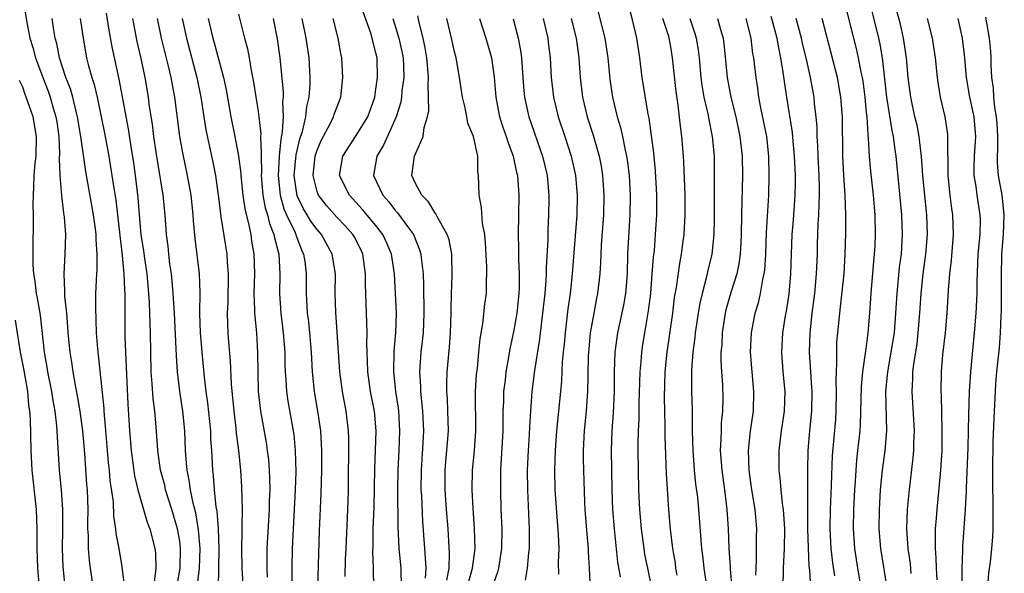
# Model space of a CAD drawing. Units: inches. Extents: x 2625000 to 2628000, y 1491000 to 1494000.
# Drawn here: x 2625741 to 2625841, y 1492034 to 1492091 of the extents above; entities that cross this region are included whole.
import ezdxf

# ---------------------------------------------------------------- set-up
doc = ezdxf.new("R2010")
doc.units = ezdxf.units.IN
doc.header["$MEASUREMENT"] = 0
doc.layers.add('LD26251491_2ft', color=192, linetype='Continuous')

msp = doc.modelspace()

# ---------------------------------------------------------------- linework, layer by layer
at = {"layer": 'LD26251491_2ft'}
for points, elevation in [([(2625741, 1492093.14), (2625741.41, 1492090.59), (2625741.73, 1492089), (2625742.04, 1492088.04), (2625742.3, 1492087), (2625743.04, 1492085), (2625743.6, 1492083.6), (2625743.8, 1492083), (2625744.12, 1492081.88), (2625744.39, 1492081), (2625744.47, 1492080.47), (2625744.68, 1492079), (2625744.75, 1492077.25), (2625744.72, 1492076.72), (2625744.79, 1492075), (2625744.97, 1492072.97), (2625745.17, 1492071.17), (2625745.23, 1492070.77), (2625745.35, 1492069), (2625745.3, 1492067), (2625745.2, 1492065), (2625745.27, 1492063.27), (2625745.27, 1492062.73), (2625745.45, 1492061), (2625745.58, 1492059.58), (2625745.61, 1492059), (2625745.8, 1492057), (2625745.98, 1492055.98), (2625746.12, 1492055), (2625746.35, 1492053.65), (2625746.57, 1492052.57), (2625746.84, 1492051), (2625747.11, 1492049), (2625747.31, 1492046.69), (2625747.52, 1492043.52), (2625747.57, 1492043), (2625747.63, 1492041), (2625747.6, 1492039.6), (2625747.61, 1492039), (2625747.66, 1492038.34), (2625747.67, 1492037), (2625747.79, 1492035.79), (2625747.89, 1492035), (2625748.27, 1492032.27)], 9006), ([(2625829.08, 1492033), (2625828.44, 1492037), (2625828.28, 1492039), (2625828.3, 1492041), (2625828.41, 1492043), (2625828.62, 1492045), (2625828.89, 1492047), (2625829.05, 1492049), (2625828.97, 1492053), (2625829.16, 1492055), (2625829.51, 1492057), (2625829.83, 1492059), (2625829.99, 1492061), (2625830.1, 1492063), (2625830.36, 1492065.64), (2625830.55, 1492067), (2625830.67, 1492069), (2625830.6, 1492071), (2625830.02, 1492077), (2625829.88, 1492077.88), (2625829.75, 1492079), (2625829.61, 1492079.61), (2625829.07, 1492083), (2625828.61, 1492087), (2625828.39, 1492088.39), (2625828.25, 1492089), (2625827.25, 1492093)], 8946), ([(2625831.55, 1492034.45), (2625831.46, 1492035.46), (2625831.25, 1492037), (2625831.11, 1492039), (2625831.17, 1492041), (2625831.33, 1492042.67), (2625831.75, 1492046.25), (2625831.81, 1492047), (2625831.82, 1492047.82), (2625831.87, 1492049), (2625831.64, 1492053), (2625831.71, 1492054.29), (2625831.72, 1492055), (2625831.8, 1492055.8), (2625832.14, 1492057.86), (2625832.27, 1492059), (2625832.44, 1492061), (2625832.56, 1492063), (2625832.77, 1492065), (2625833.05, 1492067), (2625833.2, 1492069), (2625833.12, 1492071), (2625832.74, 1492075), (2625832.59, 1492077), (2625832.52, 1492077.48), (2625832.35, 1492079), (2625832.14, 1492080.14), (2625831.93, 1492081), (2625831.51, 1492083), (2625831.25, 1492085), (2625831.05, 1492087), (2625830.77, 1492089), (2625830.44, 1492090.44), (2625829.75, 1492093)], 8944), ([(2625805.11, 1492033), (2625804.69, 1492035), (2625804.41, 1492036.41), (2625804.32, 1492037), (2625804.06, 1492039), (2625803.89, 1492041), (2625803.8, 1492043), (2625803.73, 1492047), (2625803.73, 1492047.73), (2625803.75, 1492049), (2625803.82, 1492050.18), (2625803.83, 1492051.83), (2625803.92, 1492055), (2625804.02, 1492056.02), (2625804.08, 1492057), (2625804.2, 1492057.8), (2625804.39, 1492059), (2625804.78, 1492061.22), (2625805, 1492063), (2625805.16, 1492065), (2625805.29, 1492066.71), (2625805.37, 1492067.37), (2625805.5, 1492069), (2625805.62, 1492071), (2625805.63, 1492073), (2625805.5, 1492075.5), (2625805.33, 1492077.33), (2625804.84, 1492080.84), (2625804.75, 1492081.25), (2625804.14, 1492085), (2625803.88, 1492087), (2625803.57, 1492089), (2625803.14, 1492090.86), (2625802.66, 1492092.66)], 8964), ([(2625826.44, 1492033), (2625826.1, 1492035), (2625825.8, 1492037), (2625825.67, 1492039), (2625825.7, 1492041), (2625825.79, 1492043), (2625825.86, 1492043.86), (2625825.92, 1492045), (2625826, 1492046), (2625826.12, 1492047), (2625826.33, 1492049), (2625826.38, 1492049.62), (2625826.49, 1492053.52), (2625826.62, 1492055), (2625826.9, 1492056.9), (2625826.91, 1492057.09), (2625827.17, 1492059), (2625827.33, 1492061), (2625827.45, 1492063), (2625827.73, 1492066.27), (2625827.81, 1492067), (2625827.86, 1492067.86), (2625827.9, 1492069), (2625827.87, 1492071), (2625827.79, 1492071.79), (2625827.7, 1492073), (2625827.44, 1492075.44), (2625827.31, 1492077), (2625827.2, 1492078.8), (2625827.15, 1492079.15), (2625827.04, 1492081), (2625827, 1492081.44), (2625826.85, 1492083), (2625826.64, 1492084.64), (2625826.58, 1492085), (2625826.46, 1492085.54), (2625826.18, 1492087), (2625825.96, 1492087.96), (2625825.69, 1492089), (2625825, 1492091.81)], 8948), ([(2625751.4, 1492033), (2625751.16, 1492034.84), (2625751.13, 1492035.13), (2625750.83, 1492037), (2625750.54, 1492038.54), (2625750.5, 1492039), (2625750.29, 1492040.29), (2625750.24, 1492041.76), (2625749.93, 1492043.93), (2625749.84, 1492045), (2625749.75, 1492045.75), (2625749.63, 1492047), (2625749.45, 1492049.45), (2625749.3, 1492051), (2625749.29, 1492051.29), (2625748.66, 1492057.34), (2625748.54, 1492059), (2625748.45, 1492061.55), (2625748.47, 1492063), (2625748.55, 1492065), (2625748.58, 1492065.42), (2625748.59, 1492067), (2625748.49, 1492068.49), (2625748.49, 1492069), (2625748.43, 1492069.57), (2625748.22, 1492071), (2625747.42, 1492075.42), (2625746.93, 1492079), (2625746.6, 1492081), (2625746.45, 1492081.55), (2625746.1, 1492083), (2625745.86, 1492083.86), (2625745.41, 1492085), (2625744.74, 1492087), (2625744.47, 1492088.47), (2625744.32, 1492089), (2625744.18, 1492089.82), (2625744.01, 1492091)], 9004), ([(2625746.86, 1492091), (2625747.16, 1492089), (2625747.52, 1492087), (2625747.69, 1492086.31), (2625748.05, 1492085), (2625748.28, 1492084.28), (2625748.58, 1492083), (2625749.01, 1492081), (2625749.34, 1492079.34), (2625749.77, 1492077), (2625750.1, 1492075), (2625750.28, 1492073.72), (2625750.49, 1492072.49), (2625750.89, 1492068.89), (2625751.15, 1492066.85), (2625751.32, 1492065), (2625751.36, 1492063.36), (2625751.4, 1492063), (2625751.41, 1492062.59), (2625751.4, 1492061), (2625751.41, 1492059.41), (2625751.42, 1492058.58), (2625751.47, 1492057), (2625751.72, 1492051.72), (2625751.89, 1492049), (2625752.04, 1492047), (2625752.41, 1492044.41), (2625752.75, 1492043), (2625753, 1492042.04), (2625753.69, 1492039.69), (2625753.96, 1492039), (2625754.47, 1492037), (2625754.53, 1492036.53), (2625754.57, 1492035), (2625754.41, 1492033.59)], 9002), ([(2625756.76, 1492033.24), (2625757.04, 1492035), (2625757.1, 1492037), (2625757.09, 1492037.09), (2625757, 1492037.76), (2625756.78, 1492039), (2625756.19, 1492041), (2625755.57, 1492043), (2625755.47, 1492043.47), (2625755.05, 1492045), (2625754.76, 1492047), (2625754.6, 1492049.4), (2625754.46, 1492051), (2625754.29, 1492052.29), (2625754.21, 1492053.79), (2625754.11, 1492055), (2625754.05, 1492057), (2625754.02, 1492059), (2625753.98, 1492059.98), (2625753.96, 1492061), (2625753.92, 1492062.08), (2625753.86, 1492063), (2625753.68, 1492065), (2625753.44, 1492066.56), (2625753.35, 1492067.35), (2625753.09, 1492069), (2625752.91, 1492071), (2625752.78, 1492072.78), (2625752.5, 1492075), (2625752.32, 1492076.32), (2625752.04, 1492077.96), (2625751.77, 1492079.77), (2625750.83, 1492084.83), (2625750.13, 1492088.13), (2625749.82, 1492089.82), (2625749.54, 1492091.54)], 9000), ([(2625758.75, 1492032.75), (2625759.01, 1492034.99), (2625759.08, 1492037), (2625758.92, 1492038.92), (2625758.63, 1492040.63), (2625758.38, 1492041.62), (2625758.11, 1492043), (2625757.98, 1492043.98), (2625757.75, 1492045), (2625757.71, 1492045.71), (2625757.58, 1492047), (2625757.51, 1492049), (2625757.31, 1492051), (2625757.01, 1492053), (2625756.78, 1492055), (2625756.67, 1492056.67), (2625756.65, 1492057.35), (2625756.46, 1492061), (2625756.35, 1492063), (2625756.24, 1492064.24), (2625756.15, 1492065), (2625756, 1492066), (2625755.88, 1492067), (2625755.81, 1492067.81), (2625755.65, 1492069), (2625755.51, 1492071), (2625755.32, 1492073), (2625754.61, 1492077.39), (2625754.38, 1492079), (2625754.23, 1492080.23), (2625753.94, 1492082.06), (2625753.82, 1492083), (2625753.47, 1492085), (2625753.06, 1492086.94), (2625752.67, 1492088.67), (2625752.22, 1492091)], 8998), ([(2625760.97, 1492032.97), (2625761, 1492035), (2625761.02, 1492037), (2625760.95, 1492039), (2625760.81, 1492040.81), (2625760.73, 1492041.27), (2625760.56, 1492043), (2625760.46, 1492044.46), (2625760.39, 1492045), (2625760.28, 1492047), (2625760.18, 1492048.18), (2625760.16, 1492049), (2625759.86, 1492051.86), (2625759.71, 1492053), (2625759.54, 1492054.46), (2625759.29, 1492057), (2625759.12, 1492059), (2625759.06, 1492061), (2625759.09, 1492063.09), (2625759.01, 1492065), (2625758.58, 1492068.58), (2625758.4, 1492070.4), (2625758.37, 1492071), (2625758.16, 1492073), (2625757.81, 1492075), (2625757.32, 1492077.32), (2625757.03, 1492079), (2625756.5, 1492083), (2625756.13, 1492085), (2625755.87, 1492086.14), (2625755.51, 1492087.51), (2625755.15, 1492089), (2625754.75, 1492091)], 8996), ([(2625757.26, 1492091), (2625757.68, 1492089), (2625758.76, 1492085), (2625759.16, 1492083), (2625759.45, 1492081), (2625759.67, 1492079.67), (2625760.38, 1492076.38), (2625760.64, 1492075), (2625760.92, 1492073), (2625761.15, 1492071.15), (2625761.21, 1492070.79), (2625761.8, 1492067), (2625761.85, 1492066.16), (2625761.94, 1492065), (2625761.89, 1492062.11), (2625761.84, 1492061), (2625761.86, 1492059.86), (2625761.9, 1492059), (2625761.96, 1492058.04), (2625762.14, 1492056.14), (2625762.26, 1492053.74), (2625762.51, 1492051), (2625762.72, 1492049.28), (2625762.77, 1492048.77), (2625762.99, 1492047), (2625763.2, 1492045), (2625763.3, 1492043.3), (2625763.36, 1492041), (2625763.35, 1492039.35), (2625763.32, 1492038.68), (2625763.29, 1492037), (2625763.33, 1492035), (2625763.7, 1492029)], 8994), ([(2625759.91, 1492091), (2625760.37, 1492089), (2625760.52, 1492088.52), (2625761.47, 1492085), (2625761.73, 1492083.73), (2625762.21, 1492081), (2625762.62, 1492079), (2625763.01, 1492077), (2625763.23, 1492075.23), (2625763.23, 1492075), (2625763.44, 1492073), (2625763.63, 1492071.63), (2625764.05, 1492069.95), (2625764.24, 1492069), (2625764.33, 1492068.33), (2625764.56, 1492067), (2625764.62, 1492065), (2625764.57, 1492063), (2625764.64, 1492061.36), (2625764.64, 1492061), (2625764.65, 1492060.65), (2625764.82, 1492059), (2625764.94, 1492056.94), (2625764.95, 1492055), (2625765.01, 1492053), (2625765.24, 1492051), (2625765.8, 1492047.8), (2625765.92, 1492047), (2625766.04, 1492046.04), (2625766.12, 1492045), (2625766.16, 1492044.16), (2625766.17, 1492043), (2625766.12, 1492041.88), (2625766.11, 1492041), (2625765.87, 1492037), (2625765.87, 1492035), (2625765.9, 1492034.1)], 8992), ([(2625763, 1492091.45), (2625763.61, 1492089), (2625763.91, 1492087.91), (2625764.07, 1492087), (2625764.27, 1492085.73), (2625764.52, 1492084.52), (2625765, 1492081.54), (2625765.08, 1492081), (2625765.27, 1492079.27), (2625765.25, 1492079), (2625765.32, 1492077.32), (2625765.29, 1492077), (2625765.33, 1492075.33), (2625765.32, 1492075), (2625765.49, 1492073), (2625765.72, 1492071.72), (2625765.95, 1492071), (2625766.14, 1492070.14), (2625766.61, 1492069), (2625766.66, 1492068.66), (2625767.1, 1492067), (2625767.21, 1492065), (2625767.18, 1492063), (2625767.3, 1492061), (2625767.55, 1492059), (2625767.72, 1492057), (2625767.73, 1492055.73), (2625767.76, 1492055), (2625767.82, 1492054.18), (2625767.87, 1492053), (2625768.01, 1492052.01), (2625768.56, 1492049), (2625768.62, 1492048.62), (2625768.77, 1492047), (2625768.83, 1492044.83), (2625768.77, 1492043), (2625768.55, 1492039), (2625768.46, 1492037), (2625768.43, 1492035), (2625768.44, 1492033.56)], 8990), ([(2625766.53, 1492091), (2625766.94, 1492088.94), (2625767.21, 1492087), (2625767.53, 1492083.53), (2625767.53, 1492083), (2625767.48, 1492082.52), (2625767.54, 1492081), (2625767.46, 1492079.46), (2625767.3, 1492078.7), (2625767.14, 1492077), (2625767.03, 1492075), (2625767.24, 1492073), (2625767.62, 1492071.62), (2625767.89, 1492071), (2625768.72, 1492069.28), (2625768.83, 1492069), (2625768.86, 1492068.86), (2625769.43, 1492067.43), (2625769.63, 1492067), (2625769.74, 1492066.26), (2625769.9, 1492065), (2625769.89, 1492063), (2625769.99, 1492061), (2625770.11, 1492060.11), (2625770.23, 1492059), (2625770.4, 1492057), (2625770.5, 1492055), (2625770.7, 1492053), (2625771.05, 1492051), (2625771.34, 1492049), (2625771.44, 1492047), (2625771.45, 1492045), (2625771.39, 1492042.61), (2625771.2, 1492038.8), (2625771.03, 1492033)], 8988), ([(2625773.86, 1492034.14), (2625773.9, 1492035.9), (2625773.95, 1492037), (2625774.15, 1492041), (2625774.17, 1492041.83), (2625774.2, 1492043), (2625774.2, 1492045), (2625774.23, 1492046.23), (2625774.23, 1492048.23), (2625774.21, 1492049), (2625773.98, 1492051), (2625773.59, 1492053), (2625773.31, 1492055), (2625773.06, 1492059.06), (2625772.91, 1492061.09), (2625772.86, 1492063), (2625772.87, 1492065), (2625772.55, 1492067), (2625771.45, 1492069), (2625771, 1492069.5), (2625770.37, 1492070.37), (2625770, 1492071), (2625769.61, 1492071.61), (2625768.96, 1492072.96), (2625768.66, 1492075), (2625768.87, 1492077.13), (2625769.25, 1492078.75), (2625769.5, 1492079.5), (2625769.86, 1492081), (2625769.97, 1492082.03), (2625770.21, 1492083), (2625770.3, 1492084.3), (2625770.3, 1492085), (2625770.18, 1492087), (2625769.88, 1492089), (2625769.48, 1492091)], 8986), ([(2625776.77, 1492033), (2625776.75, 1492035), (2625776.69, 1492036.69), (2625776.71, 1492037.29), (2625776.73, 1492039), (2625776.81, 1492041.19), (2625776.87, 1492045.13), (2625776.96, 1492047), (2625777.02, 1492049), (2625776.84, 1492051), (2625776.46, 1492053), (2625776.16, 1492055), (2625776.14, 1492056.14), (2625776.09, 1492057), (2625776.06, 1492057.94), (2625776.09, 1492059), (2625776.07, 1492060.07), (2625776.03, 1492061), (2625775.94, 1492063.94), (2625775.95, 1492065), (2625775.67, 1492067), (2625775.46, 1492067.46), (2625774.79, 1492068.79), (2625774.66, 1492069), (2625773.87, 1492069.87), (2625773, 1492070.78), (2625771.96, 1492071.96), (2625771.13, 1492073), (2625771, 1492073.37), (2625770.6, 1492075), (2625770.82, 1492077), (2625771, 1492077.58), (2625771.42, 1492078.58), (2625772.36, 1492080.36), (2625772.68, 1492081), (2625772.75, 1492081.25), (2625773, 1492081.96), (2625773.41, 1492083), (2625773.64, 1492085), (2625773.52, 1492087), (2625773.43, 1492087.43), (2625773.14, 1492089), (2625772.63, 1492091)], 8984), ([(2625779.59, 1492033), (2625779.56, 1492035), (2625779.38, 1492037), (2625779.27, 1492039.27), (2625779.24, 1492043), (2625779.27, 1492045), (2625779.38, 1492047), (2625779.45, 1492049), (2625779.33, 1492051), (2625779.3, 1492051.3), (2625779.04, 1492053), (2625778.82, 1492055), (2625778.87, 1492057.13), (2625779.03, 1492059), (2625779.08, 1492061), (2625779, 1492063), (2625778.89, 1492065), (2625778.59, 1492067), (2625778.12, 1492068.12), (2625777.71, 1492069), (2625777, 1492069.92), (2625775.6, 1492071.6), (2625774.3, 1492073), (2625773.3, 1492075), (2625773.61, 1492077), (2625775, 1492079.1), (2625776.17, 1492081), (2625776.87, 1492083), (2625777, 1492083.82), (2625777.17, 1492085), (2625777.11, 1492087), (2625777, 1492087.52), (2625776.69, 1492088.69), (2625776.63, 1492089), (2625776.47, 1492089.53), (2625775.7, 1492091.7)], 8982), ([(2625778.72, 1492091), (2625779, 1492090.14), (2625779.34, 1492089), (2625779.64, 1492087.64), (2625779.76, 1492087), (2625779.81, 1492086.19), (2625779.85, 1492085), (2625779.65, 1492083.65), (2625779.61, 1492083), (2625779.52, 1492082.48), (2625779.06, 1492081), (2625777.82, 1492078.18), (2625777.09, 1492077), (2625776.74, 1492075), (2625777.7, 1492073), (2625778.32, 1492072.32), (2625779, 1492071.43), (2625779.21, 1492071.21), (2625780.31, 1492069.69), (2625780.82, 1492069), (2625781.45, 1492067.45), (2625781.58, 1492067), (2625781.63, 1492066.37), (2625781.8, 1492065), (2625781.85, 1492063.85), (2625781.85, 1492063), (2625781.88, 1492061.88), (2625781.89, 1492061), (2625781.81, 1492059), (2625781.58, 1492057), (2625781.43, 1492055), (2625781.53, 1492053.53), (2625781.53, 1492053), (2625781.69, 1492051.69), (2625781.74, 1492051), (2625781.83, 1492049), (2625781.77, 1492047.77), (2625781.6, 1492045), (2625781.59, 1492043), (2625781.63, 1492042.37), (2625781.75, 1492039.75), (2625781.95, 1492037), (2625782.03, 1492036.03), (2625782.08, 1492035), (2625782.02, 1492033.98)], 8980), ([(2625784.23, 1492033.77), (2625784.45, 1492035), (2625784.5, 1492036.5), (2625784.36, 1492039), (2625784.19, 1492041), (2625784.05, 1492043), (2625784.06, 1492045), (2625784.13, 1492045.87), (2625784.24, 1492047), (2625784.39, 1492049), (2625784.33, 1492051), (2625784.28, 1492052.28), (2625784.22, 1492053), (2625784.21, 1492053.79), (2625784.25, 1492055), (2625784.48, 1492057.52), (2625784.58, 1492059), (2625784.65, 1492061), (2625784.65, 1492061.35), (2625784.7, 1492063), (2625784.77, 1492064.77), (2625784.73, 1492067), (2625784.45, 1492068.45), (2625784.27, 1492069), (2625783.3, 1492070.7), (2625783.11, 1492071.11), (2625783, 1492071.23), (2625782.34, 1492072.34), (2625781.66, 1492073), (2625781, 1492074.28), (2625780.67, 1492075), (2625780.92, 1492077), (2625781.81, 1492079), (2625781.91, 1492079.91), (2625782.26, 1492081), (2625782.39, 1492081.61), (2625782.37, 1492083), (2625782.31, 1492084.31), (2625782.36, 1492085), (2625782.24, 1492086.24), (2625782.19, 1492087), (2625782.02, 1492088.02), (2625781.81, 1492089), (2625781.4, 1492090.6), (2625781.27, 1492091.27)], 8978), ([(2625786.44, 1492033.56), (2625786.85, 1492035), (2625787.1, 1492037), (2625787.05, 1492039.05), (2625786.89, 1492041.11), (2625786.79, 1492043), (2625786.83, 1492045), (2625787.03, 1492046.97), (2625787.19, 1492049), (2625787.15, 1492053), (2625787.26, 1492054.74), (2625787.34, 1492055.34), (2625787.5, 1492057), (2625787.62, 1492058.38), (2625787.9, 1492059.9), (2625788.1, 1492061.9), (2625788.25, 1492063), (2625788.27, 1492064.27), (2625788.31, 1492065), (2625788.3, 1492065.7), (2625788.17, 1492068.17), (2625788.08, 1492069), (2625787.86, 1492070.14), (2625787.77, 1492071.77), (2625787.51, 1492073), (2625787.45, 1492075), (2625787.38, 1492075.38), (2625787.37, 1492077), (2625786.94, 1492079), (2625786.36, 1492080.36), (2625786.27, 1492081), (2625786.09, 1492081.91), (2625785.82, 1492083), (2625785.53, 1492085), (2625785.16, 1492087), (2625785, 1492087.61), (2625784.7, 1492089), (2625784.22, 1492091)], 8976), ([(2625787.56, 1492091), (2625788.21, 1492089), (2625788.78, 1492087), (2625789.05, 1492085.05), (2625789.2, 1492083), (2625789.58, 1492081), (2625789.94, 1492079.94), (2625790.28, 1492079), (2625790.44, 1492078.44), (2625790.99, 1492077), (2625791.33, 1492075.33), (2625791.41, 1492075), (2625791.55, 1492073), (2625791.5, 1492069), (2625791.54, 1492067.54), (2625791.54, 1492066.46), (2625791.6, 1492065), (2625791.6, 1492063.6), (2625791.57, 1492063), (2625791.34, 1492061), (2625791, 1492059.07), (2625790.64, 1492057.36), (2625790.52, 1492056.52), (2625790.25, 1492055), (2625790.16, 1492054.16), (2625790.01, 1492053), (2625789.99, 1492051.99), (2625789.94, 1492051), (2625789.93, 1492049), (2625789.7, 1492045), (2625789.68, 1492043), (2625789.74, 1492041), (2625789.83, 1492039), (2625789.81, 1492037), (2625789.49, 1492035), (2625789.39, 1492034.61), (2625789, 1492033.55)], 8974), ([(2625790.99, 1492090.99), (2625791.5, 1492089), (2625791.74, 1492087.74), (2625791.83, 1492087), (2625792.04, 1492084.04), (2625792.14, 1492083), (2625792.57, 1492081), (2625793.98, 1492077), (2625794.44, 1492075), (2625794.63, 1492073), (2625794.63, 1492072.63), (2625794.6, 1492071), (2625794.52, 1492069.48), (2625794.5, 1492068.5), (2625794.35, 1492065.65), (2625794.35, 1492065), (2625794.31, 1492064.31), (2625794.2, 1492063), (2625793.98, 1492061), (2625793.82, 1492059.82), (2625793.65, 1492058.35), (2625793.16, 1492055.16), (2625792.89, 1492053), (2625792.74, 1492051), (2625792.64, 1492049.36), (2625792.62, 1492048.62), (2625792.51, 1492047), (2625792.42, 1492045), (2625792.43, 1492043), (2625792.54, 1492040.54), (2625792.63, 1492039), (2625792.63, 1492037), (2625792.56, 1492036.56), (2625792.42, 1492035), (2625792.22, 1492033.78)], 8972), ([(2625794.05, 1492091), (2625794.51, 1492089), (2625794.56, 1492088.56), (2625794.75, 1492087), (2625794.87, 1492085), (2625795.09, 1492083), (2625795.58, 1492081), (2625796.26, 1492079), (2625796.91, 1492077), (2625797.33, 1492075), (2625797.5, 1492073), (2625797.46, 1492071), (2625796.98, 1492064.98), (2625796.78, 1492063), (2625796.57, 1492061.43), (2625796.27, 1492059), (2625796.17, 1492057.83), (2625796.08, 1492057), (2625795.99, 1492055.99), (2625795.91, 1492054.09), (2625795.81, 1492053), (2625795.4, 1492049), (2625795.26, 1492047), (2625795.2, 1492045), (2625795.24, 1492043), (2625795.56, 1492038.44), (2625795.62, 1492037), (2625795.58, 1492035.58), (2625795.59, 1492034.41)], 8970), ([(2625796.9, 1492091), (2625797.4, 1492089), (2625797.67, 1492087), (2625797.82, 1492085), (2625798.05, 1492083), (2625798.53, 1492081), (2625799.13, 1492079.13), (2625799.74, 1492077), (2625799.95, 1492075.95), (2625800.09, 1492075), (2625800.23, 1492073), (2625800.19, 1492071), (2625799.95, 1492067.95), (2625799.9, 1492067), (2625799.88, 1492066.12), (2625799.81, 1492065), (2625799.58, 1492063), (2625799.47, 1492062.53), (2625799.19, 1492061), (2625798.84, 1492059), (2625798.68, 1492057.32), (2625798.64, 1492056.64), (2625798.59, 1492054.59), (2625798.57, 1492053), (2625798.52, 1492052.52), (2625798.41, 1492051), (2625798.21, 1492049), (2625798.12, 1492047), (2625798.12, 1492046.12), (2625798.15, 1492045), (2625798.26, 1492041.74), (2625798.3, 1492041), (2625798.48, 1492038.48), (2625798.62, 1492037), (2625798.63, 1492036.63), (2625798.74, 1492035), (2625798.82, 1492032.82)], 8968), ([(2625799.65, 1492091.65), (2625800.31, 1492089), (2625800.62, 1492087), (2625800.84, 1492084.84), (2625801.1, 1492083), (2625801.59, 1492081), (2625801.92, 1492079.92), (2625802.12, 1492079), (2625802.39, 1492077.61), (2625802.54, 1492077), (2625802.6, 1492076.6), (2625802.8, 1492075), (2625802.9, 1492073), (2625802.87, 1492071), (2625802.65, 1492067), (2625802.61, 1492065), (2625802.43, 1492063), (2625802.21, 1492061.79), (2625801.61, 1492059), (2625801.53, 1492058.47), (2625801.35, 1492057), (2625801.28, 1492055), (2625801.27, 1492053), (2625801.17, 1492050.83), (2625801.03, 1492049), (2625800.96, 1492047), (2625801.04, 1492043), (2625801.1, 1492041), (2625801.26, 1492039), (2625801.63, 1492035.63), (2625801.88, 1492034.12)], 8966), ([(2625807.7, 1492034.3), (2625807.57, 1492035), (2625807.51, 1492035.51), (2625807.24, 1492037), (2625807.01, 1492038.99), (2625806.85, 1492041), (2625806.61, 1492044.61), (2625806.53, 1492046.53), (2625806.47, 1492048.47), (2625806.47, 1492049.53), (2625806.41, 1492052.41), (2625806.47, 1492055), (2625806.67, 1492057), (2625807.25, 1492061), (2625807.43, 1492062.57), (2625807.62, 1492063.62), (2625807.95, 1492066.05), (2625808.14, 1492067), (2625808.31, 1492068.31), (2625808.4, 1492069), (2625808.5, 1492071), (2625808.5, 1492073), (2625808.39, 1492076.39), (2625808.35, 1492077), (2625808.18, 1492079), (2625808.04, 1492080.04), (2625807.81, 1492082.19), (2625807.59, 1492083.59), (2625807.22, 1492087), (2625807, 1492088.33), (2625806.83, 1492089.17), (2625806.25, 1492091)], 8962), ([(2625809, 1492091), (2625809.5, 1492089.5), (2625809.64, 1492089), (2625809.83, 1492087.83), (2625809.92, 1492087), (2625810.11, 1492085), (2625810.21, 1492084.21), (2625810.42, 1492083), (2625810.84, 1492081.16), (2625810.88, 1492080.88), (2625811.25, 1492079), (2625811.45, 1492077), (2625811.47, 1492075.47), (2625811.47, 1492070.53), (2625811.44, 1492069), (2625811.23, 1492067), (2625810.79, 1492065.21), (2625810.68, 1492064.68), (2625810.23, 1492063), (2625809.99, 1492062), (2625809.83, 1492061), (2625809.54, 1492059), (2625809.5, 1492058.5), (2625809.3, 1492057), (2625809.17, 1492055.17), (2625809.16, 1492053), (2625809.21, 1492051.21), (2625809.24, 1492049.24), (2625809.23, 1492049), (2625809.28, 1492047), (2625809.44, 1492045), (2625809.58, 1492043.58), (2625809.75, 1492042.25), (2625809.88, 1492041), (2625810.18, 1492037), (2625810.28, 1492036.28), (2625810.41, 1492035), (2625810.75, 1492032.75)], 8960), ([(2625811.82, 1492091), (2625812.12, 1492089.88), (2625812.39, 1492089), (2625812.46, 1492088.46), (2625812.78, 1492085), (2625813.17, 1492083), (2625813.67, 1492081), (2625814.09, 1492079), (2625814.32, 1492077), (2625814.35, 1492075), (2625814.25, 1492071), (2625814.23, 1492069), (2625814.17, 1492068.17), (2625814.12, 1492067), (2625813.98, 1492066.02), (2625813.76, 1492065), (2625813.2, 1492063.2), (2625812.67, 1492061.33), (2625812.59, 1492061), (2625812.27, 1492059), (2625812.23, 1492057.77), (2625812.16, 1492057), (2625812.15, 1492056.15), (2625812.22, 1492055), (2625812.31, 1492053.69), (2625812.34, 1492052.34), (2625812.32, 1492051), (2625812.19, 1492049.81), (2625812.17, 1492049), (2625812.16, 1492048.16), (2625812.09, 1492047), (2625812.24, 1492045), (2625812.51, 1492043), (2625812.76, 1492041), (2625812.9, 1492039), (2625812.97, 1492037.03), (2625813.1, 1492035.1), (2625813.1, 1492034.9), (2625813.27, 1492033)], 8958), ([(2625815.72, 1492034.28), (2625815.79, 1492035.79), (2625815.79, 1492038.21), (2625815.81, 1492039), (2625815.64, 1492041), (2625815.32, 1492043), (2625815.04, 1492045), (2625814.98, 1492047), (2625815.18, 1492049), (2625815.46, 1492051), (2625815.52, 1492053), (2625815.33, 1492055), (2625815.17, 1492057), (2625815.27, 1492059), (2625815.66, 1492061), (2625815.97, 1492062.03), (2625816.19, 1492063), (2625816.42, 1492064.42), (2625816.56, 1492065), (2625816.62, 1492065.38), (2625816.72, 1492067), (2625816.79, 1492069.21), (2625817.02, 1492073), (2625817.08, 1492075), (2625817.05, 1492077), (2625816.82, 1492079), (2625816.27, 1492081.73), (2625816.03, 1492083), (2625815.91, 1492083.91), (2625815.73, 1492085), (2625815.58, 1492086.42), (2625815.5, 1492087), (2625815.42, 1492087.42), (2625815.22, 1492089), (2625814.73, 1492091)], 8956), ([(2625817.25, 1492091.25), (2625817.45, 1492090.55), (2625817.84, 1492089), (2625818.01, 1492088.01), (2625818.23, 1492087), (2625818.47, 1492085.53), (2625818.59, 1492084.59), (2625818.83, 1492083), (2625819.4, 1492079.4), (2625819.47, 1492078.53), (2625819.62, 1492077), (2625819.71, 1492075), (2625819.71, 1492074.29), (2625819.69, 1492073), (2625819.5, 1492070.5), (2625819.38, 1492069), (2625819.24, 1492065), (2625819.07, 1492062.93), (2625818.81, 1492061.19), (2625818.71, 1492060.71), (2625818.43, 1492059), (2625818.31, 1492057), (2625818.47, 1492055), (2625818.66, 1492053), (2625818.6, 1492051), (2625818.29, 1492049), (2625818.06, 1492047), (2625818.07, 1492045), (2625818.17, 1492044.17), (2625818.25, 1492043), (2625818.39, 1492041.61), (2625818.49, 1492041), (2625818.62, 1492039), (2625818.59, 1492037), (2625818.5, 1492035), (2625818.45, 1492033)], 8954), ([(2625821.3, 1492033), (2625821.2, 1492034.8), (2625821.16, 1492035.16), (2625821.07, 1492037.07), (2625821.02, 1492039), (2625821, 1492041), (2625821.01, 1492045), (2625821.04, 1492047), (2625821.22, 1492049), (2625821.42, 1492051), (2625821.44, 1492053), (2625821.42, 1492053.42), (2625821.3, 1492055), (2625821.19, 1492057), (2625821.25, 1492059), (2625821.46, 1492061), (2625821.71, 1492063), (2625821.9, 1492065), (2625821.98, 1492067), (2625822, 1492068), (2625822.07, 1492070.07), (2625822.14, 1492071), (2625822.16, 1492072.16), (2625822.21, 1492073), (2625822.2, 1492073.8), (2625822.16, 1492075), (2625822.06, 1492077), (2625822.03, 1492078.03), (2625821.96, 1492079), (2625821.95, 1492079.95), (2625821.85, 1492081), (2625821.7, 1492082.3), (2625821.64, 1492083), (2625821.28, 1492085), (2625820.83, 1492087), (2625820.47, 1492088.47), (2625820.36, 1492089), (2625819.82, 1492091)], 8952), ([(2625823.76, 1492034.24), (2625823.56, 1492035.56), (2625823.38, 1492037), (2625823.27, 1492039), (2625823.31, 1492041), (2625823.42, 1492043.42), (2625823.53, 1492046.47), (2625823.85, 1492050.15), (2625823.91, 1492051), (2625823.94, 1492053), (2625823.9, 1492054.1), (2625823.92, 1492055), (2625823.97, 1492055.97), (2625823.95, 1492057), (2625823.98, 1492058.02), (2625824.06, 1492059), (2625824.26, 1492061), (2625824.35, 1492061.65), (2625824.72, 1492065), (2625824.83, 1492067), (2625824.87, 1492069.13), (2625824.87, 1492071), (2625824.82, 1492073), (2625824.68, 1492075), (2625824.58, 1492077), (2625824.53, 1492081), (2625824.39, 1492083), (2625824.05, 1492085), (2625822.97, 1492089.03), (2625822.47, 1492091)], 8950), ([(2625833.17, 1492091), (2625833.69, 1492089), (2625833.99, 1492087), (2625834.19, 1492085), (2625834.29, 1492084.29), (2625834.51, 1492083), (2625834.98, 1492080.98), (2625835.23, 1492079.23), (2625835.25, 1492079), (2625835.23, 1492078.77), (2625835.29, 1492075.29), (2625835.28, 1492075), (2625835.49, 1492073), (2625835.65, 1492071.65), (2625835.75, 1492071), (2625835.82, 1492069), (2625835.62, 1492066.38), (2625835.45, 1492065), (2625835.31, 1492063.31), (2625835.16, 1492061), (2625834.99, 1492059), (2625834.75, 1492056.75), (2625834.61, 1492055), (2625834.57, 1492053), (2625834.6, 1492052.6), (2625834.68, 1492049), (2625834.65, 1492047), (2625834.53, 1492045), (2625834.14, 1492041), (2625834.09, 1492040.09), (2625834, 1492039), (2625833.97, 1492038.03), (2625833.99, 1492037), (2625834.07, 1492036.07), (2625834.1, 1492035), (2625834.17, 1492033.83)], 8942), ([(2625836.28, 1492091), (2625836.74, 1492089), (2625836.99, 1492087), (2625837.15, 1492085), (2625837.48, 1492083), (2625837.93, 1492081), (2625838.11, 1492079), (2625837.96, 1492077), (2625837.93, 1492075.93), (2625837.93, 1492075), (2625838.12, 1492073.88), (2625838.23, 1492073), (2625838.55, 1492071), (2625838.56, 1492070.56), (2625838.53, 1492069), (2625838.35, 1492067), (2625838.23, 1492064.23), (2625838.22, 1492063), (2625838.12, 1492061), (2625837.95, 1492059), (2625837.58, 1492055), (2625837.45, 1492053), (2625837.37, 1492050.63), (2625837.35, 1492049), (2625837.31, 1492047.31), (2625837.15, 1492043.15), (2625837.15, 1492042.85), (2625837.05, 1492041), (2625836.78, 1492037.22), (2625836.78, 1492036.77), (2625836.71, 1492035), (2625836.71, 1492033.29)], 8940), ([(2625839.34, 1492033), (2625839.47, 1492034.53), (2625839.62, 1492035.62), (2625839.76, 1492037), (2625839.85, 1492038.15), (2625839.89, 1492039), (2625839.88, 1492039.88), (2625839.91, 1492041), (2625839.9, 1492042.1), (2625839.87, 1492043), (2625839.86, 1492045), (2625839.91, 1492047.91), (2625840.02, 1492051), (2625840.12, 1492053), (2625840.18, 1492053.82), (2625840.28, 1492055), (2625840.53, 1492057.47), (2625840.65, 1492059), (2625840.71, 1492060.71), (2625840.74, 1492061.26), (2625840.74, 1492063), (2625840.73, 1492064.73), (2625840.78, 1492067), (2625840.95, 1492069), (2625841.03, 1492071), (2625840.8, 1492073), (2625840.45, 1492075), (2625840.34, 1492076.34), (2625840.34, 1492077), (2625840.37, 1492077.63), (2625840.36, 1492079), (2625840.29, 1492080.29), (2625840.24, 1492081), (2625840.07, 1492081.93), (2625839.96, 1492083), (2625839.92, 1492083.92), (2625839.77, 1492085), (2625839.69, 1492086.31), (2625839.69, 1492087), (2625839.66, 1492087.66), (2625839.52, 1492089), (2625839.14, 1492091.14)], 8938), ([(2625745.5, 1492031.5), (2625745.14, 1492035.14), (2625745.05, 1492037), (2625745.08, 1492038.91), (2625745.09, 1492041), (2625744.94, 1492043), (2625744.75, 1492045), (2625744.49, 1492049.51), (2625744.3, 1492051), (2625744.1, 1492052.1), (2625743.97, 1492053), (2625743.57, 1492055), (2625743.5, 1492055.5), (2625743.21, 1492057), (2625742.8, 1492060.8), (2625742.52, 1492062.52), (2625742.41, 1492063), (2625742.26, 1492064.26), (2625742.13, 1492065), (2625742.08, 1492065.92), (2625742.06, 1492067), (2625742.09, 1492071), (2625742.07, 1492072.07), (2625742.09, 1492073), (2625742.15, 1492073.85), (2625742.17, 1492075), (2625742.28, 1492076.28), (2625742.36, 1492077), (2625742.42, 1492079), (2625742.06, 1492081), (2625741.37, 1492083), (2625741.26, 1492083.26), (2625741, 1492084.01), (2625740.68, 1492084.68)], 9008), ([(2625742.89, 1492031), (2625742.55, 1492035), (2625742.48, 1492037), (2625742.49, 1492039), (2625742.42, 1492041), (2625741.97, 1492045), (2625741.86, 1492047), (2625741.79, 1492050.21), (2625741.73, 1492051), (2625741.64, 1492051.64), (2625741.53, 1492053), (2625741.15, 1492055.15), (2625740.77, 1492057), (2625740.27, 1492060.27)], 9010)]:
    msp.add_lwpolyline(points, dxfattribs=dict(at, elevation=elevation))

doc.saveas('drawing.dxf')
